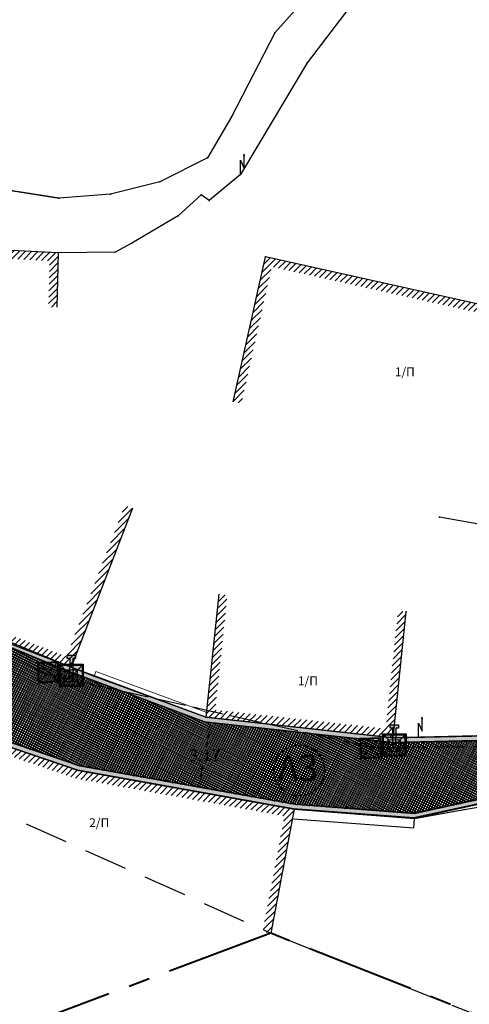
# Model space of a CAD drawing. Units: metres. Extents: x 468075 to 936649, y 3923200 to 7846509.
# Drawn here: x 468176 to 468195, y 3923250 to 3923291 of the extents above; entities that cross this region are included whole.
import ezdxf

# ---------------------------------------------------------------- set-up
doc = ezdxf.new("R2010")
doc.units = ezdxf.units.M
doc.header["$LTSCALE"] = 0.072
doc.header["$MEASUREMENT"] = 0
for name, pattern in [('ACAD_ISO02W100', [15, 12, -3]), ('CENTERX2', [101.6, 63.5, -12.7, 12.7, -12.7]), ('DASHEDX2', [38.1, 25.4, -12.7])]:
    doc.linetypes.add(name, pattern=pattern)
doc.layers.get('0').update_dxf_attribs({"linetype": 'CONTINUOUS'})
doc.layers.get('Defpoints').update_dxf_attribs({"linetype": 'CONTINUOUS'})
for name, color, linetype in [('766300', 7, 'CONTINUOUS'), ('kivolithoi gr 2', 53, 'CONTINUOUS'), ('TITLOI', 7, 'CONTINUOUS'), ('αρχαια', 25, 'CONTINUOUS'), ('ΔΕΗ', 4, 'CONTINUOUS'), ('δρομος', 1, 'CONTINUOUS'), ('ΗΛΕΚΤΡΟΦΩΤΙΣΜΟΣ', 5, 'CONTINUOUS'), ('κτισμα', 6, 'CONTINUOUS')]:
    doc.layers.add(name, color=color, linetype=linetype)
doc.layers.add('διαγραμμιση', color=187, linetype='CONTINUOUS', lineweight=13)
doc.layers.add('τοιχιο', color=252, linetype='CONTINUOUS', lineweight=18)
doc.styles.add('L100', font='simplex.shx', dxfattribs={"height": 0.393701})
doc.styles.add('simu-n', font='ugsimpl.shx')
doc.styles.get("Standard").update_dxf_attribs({"font": 'ugtxt.shx'})
doc.dimstyles.get("Standard").update_dxf_attribs({"dimtxt": 0.5, "dimasz": 0.63, "dimexe": 0.43, "dimexo": 0.0625, "dimgap": 0.09, "dimtad": 0, "dimtih": 1, "dimtoh": 1, "dimzin": 0, "dimdsep": 46, "dimtxsty": 'Standard', "dimcen": 0.09, "dimse1": 1, "dimse2": 1, "dimadec": 0, "dimazin": 0, "dimtfac": 1, "dimtofl": 0, "dimtmove": 0, "dimatfit": 3, "dimfxl": 1, "dimtolj": 1, "dimtzin": 0, "dimarcsym": 0})
pattern_1 = [(45, (0, 0), (-0.1325825214725, 0.1325825214725), [])]

# ---------------------------------------------------------------- blocks, each defined once
blk = doc.blocks.new('*D48')
at = {"layer": 'Defpoints', "color": 0}
for p in [(468183.57, 3923261.787), (468183.008, 3923258.663), (468183.23, 3923258.623)]:
    blk.add_point(p, dxfattribs=at)
at = {"layer": 'kivolithoi gr 2', "color": 0, "lineweight": -2}
for p, q in [((468183.681, 3923261.127), (468183.572, 3923260.525)), ((468183.342, 3923259.243), (468183.45, 3923259.845))]:
    blk.add_line(p, q, dxfattribs=at)
at = {"layer": 'kivolithoi gr 2', "color": 0}
for points in [[(468183.577, 3923261.146), (468183.784, 3923261.109), (468183.792, 3923261.747)], [(468183.239, 3923259.262), (468183.445, 3923259.225), (468183.23, 3923258.623)]]:
    blk.add_solid(points, dxfattribs=at)
at = {"layer": 'kivolithoi gr 2', "color": 0, "insert": (468183.511, 3923260.185), "char_height": 0.5, "attachment_point": 5}
blk.add_mtext('\\A1;3.17', dxfattribs=at)

msp = doc.modelspace()

# ---------------------------------------------------------------- hatches: boundary and pattern name
at = {"layer": 'kivolithoi gr 2'}
h = msp.add_hatch(color=251, dxfattribs=at)
h.paths.add_polyline_path([(468147.581, 3923286.48), (468121.918, 3923280.813), (468095.808, 3923277.542), (468090.764, 3923278.693), (468085.021, 3923282.472), (468081.89, 3923276.269), (468085.544, 3923272.897), (468088.357, 3923271.019), (468093.598, 3923268.776), (468128.749, 3923277.618), (468144.391, 3923278.93), (468150.535, 3923278.187), (468167.335, 3923263.569), (468174.831, 3923260.682), (468178.152, 3923259.55), (468187.262, 3923257.913), (468192.35, 3923257.527), (468204.363, 3923260.155), (468210.462, 3923264.079), (468215.428, 3923270.578), (468224.478, 3923273.224), (468229.991, 3923272.531), (468235.066, 3923271.657), (468243.736, 3923268.958), (468255.281, 3923264.849), (468260.21, 3923264.555), (468268.642, 3923264.22), (468277.702, 3923265.764), (468285.67, 3923267.461), (468289.65, 3923265.231), (468293.876, 3923262.431), (468299.816, 3923257.13), (468304.615, 3923251.27), (468307.462, 3923250.807), (468309.905, 3923251.04), (468312.292, 3923251.128), (468319.895, 3923251.214), (468323.692, 3923251.111), (468329.122, 3923252.908), (468327.437, 3923256.637), (468324.211, 3923255.357), (468324.291, 3923255.056), (468318.743, 3923254.144), (468314.927, 3923253.94), (468312.589, 3923254), (468309.426, 3923254.135), (468307.959, 3923254.612), (468307.042, 3923255.586), (468303.829, 3923258.912), (468298.335, 3923262.86), (468295.515, 3923264.858), (468292.371, 3923267.191), (468287.729, 3923270.57), (468274.18, 3923268.074), (468264.625, 3923266.33), (468256.725, 3923266.907), (468255.221, 3923267.373), (468250.729, 3923269.01), (468248.132, 3923269.88), (468241.654, 3923272.344), (468234.584, 3923274.543), (468229.059, 3923275.972), (468222.287, 3923275.582), (468220.211, 3923276.207), (468214.035, 3923273.662), (468208.555, 3923266.913), (468204.856, 3923264.118), (468200.814, 3923262.587), (468196.772, 3923261.056), (468191.438, 3923260.937), (468183.54, 3923261.807), (468177.843, 3923263.921), (468167.268, 3923268.276), (468162.965, 3923271.585), (468159.168, 3923274.584), (468156.146, 3923276.684), (468154.104, 3923278.686)])
h.paths.add_polyline_path([(468147.505, 3923286.259), (468153.957, 3923278.55), (468156.018, 3923276.529), (468159.049, 3923274.424), (468162.842, 3923271.427), (468167.167, 3923268.101), (468177.771, 3923263.735), (468183.494, 3923261.611), (468191.43, 3923260.737), (468196.81, 3923260.857), (468200.884, 3923262.4), (468204.953, 3923263.941), (468208.695, 3923266.768), (468214.158, 3923273.496), (468220.222, 3923275.995), (468222.263, 3923275.381), (468229.039, 3923275.771), (468234.529, 3923274.351), (468241.589, 3923272.155), (468248.065, 3923269.692), (468250.663, 3923268.821), (468255.157, 3923267.183), (468256.688, 3923266.709), (468264.635, 3923266.128), (468274.216, 3923267.877), (468287.681, 3923270.358), (468292.253, 3923267.03), (468295.398, 3923264.697), (468298.219, 3923262.698), (468303.698, 3923258.76), (468306.897, 3923255.448), (468307.848, 3923254.437), (468309.39, 3923253.936), (468312.582, 3923253.8), (468314.93, 3923253.74), (468318.765, 3923253.945), (468324.541, 3923254.894), (468324.45, 3923255.237), (468327.333, 3923256.381), (468328.848, 3923253.029), (468323.663, 3923251.312), (468319.897, 3923251.414), (468312.287, 3923251.328), (468309.891, 3923251.239), (468307.469, 3923251.008), (468304.722, 3923251.455), (468299.96, 3923257.269), (468293.998, 3923262.59), (468289.754, 3923265.402), (468285.702, 3923267.672), (468277.665, 3923265.96), (468268.629, 3923264.421), (468260.22, 3923264.755), (468255.321, 3923265.047), (468243.799, 3923269.148), (468235.113, 3923271.852), (468230.02, 3923272.728), (468224.462, 3923273.427), (468215.309, 3923270.752), (468210.324, 3923264.228), (468204.285, 3923260.342), (468192.336, 3923257.729), (468187.287, 3923258.112), (468178.202, 3923259.744), (468174.9, 3923260.87), (468167.44, 3923263.743), (468150.62, 3923278.378), (468144.394, 3923279.131), (468128.716, 3923277.816), (468093.615, 3923268.986), (468088.453, 3923271.196), (468085.668, 3923273.054), (468082.137, 3923276.314), (468085.098, 3923282.181), (468090.684, 3923278.506), (468095.798, 3923277.339), (468121.952, 3923280.616)], flags=16)
h = msp.add_hatch(dxfattribs=at)
h.set_pattern_fill('NET', color=252, scale=0.75, style=0)
h.set_pattern_definition([(63.64255, (468275.53234, 3923261.30453), (-0.08400391, 0.04162218), []), (153.64255, (468275.53234, 3923261.30453), (-0.04162218, -0.08400391), [])])
h.paths.add_polyline_path([(468082.167, 3923276.294), (468085.128, 3923282.162), (468090.714, 3923278.486), (468095.828, 3923277.319), (468121.982, 3923280.596), (468147.535, 3923286.239), (468153.986, 3923278.531), (468156.048, 3923276.51), (468159.079, 3923274.404), (468162.872, 3923271.407), (468167.197, 3923268.082), (468177.8, 3923263.715), (468183.523, 3923261.591), (468191.459, 3923260.717), (468196.84, 3923260.837), (468200.914, 3923262.38), (468204.983, 3923263.921), (468208.724, 3923266.748), (468214.188, 3923273.477), (468220.252, 3923275.976), (468222.293, 3923275.361), (468229.069, 3923275.751), (468234.559, 3923274.331), (468241.619, 3923272.135), (468248.095, 3923269.672), (468250.693, 3923268.802), (468255.187, 3923267.164), (468256.718, 3923266.689), (468264.665, 3923266.109), (468274.246, 3923267.857), (468287.71, 3923270.338), (468292.283, 3923267.01), (468295.428, 3923264.677), (468298.249, 3923262.678), (468303.728, 3923258.74), (468306.927, 3923255.428), (468307.878, 3923254.418), (468309.42, 3923253.916), (468312.612, 3923253.78), (468314.959, 3923253.72), (468318.794, 3923253.925), (468324.571, 3923254.874), (468324.48, 3923255.217), (468327.363, 3923256.361), (468328.878, 3923253.009), (468323.693, 3923251.292), (468319.926, 3923251.394), (468312.317, 3923251.308), (468309.921, 3923251.22), (468307.498, 3923250.989), (468304.751, 3923251.436), (468299.99, 3923257.25), (468294.028, 3923262.57), (468289.784, 3923265.382), (468285.731, 3923267.652), (468277.694, 3923265.941), (468268.659, 3923264.401), (468260.25, 3923264.735), (468255.351, 3923265.027), (468243.829, 3923269.128), (468235.143, 3923271.832), (468230.05, 3923272.709), (468224.492, 3923273.408), (468215.339, 3923270.732), (468210.354, 3923264.209), (468204.315, 3923260.323), (468192.366, 3923257.709), (468187.317, 3923258.092), (468178.232, 3923259.725), (468174.929, 3923260.85), (468167.469, 3923263.723), (468150.65, 3923278.358), (468144.424, 3923279.111), (468128.746, 3923277.796), (468093.645, 3923268.967), (468088.483, 3923271.176), (468085.698, 3923273.035)])
at = {"layer": 'διαγραμμιση'}
h = msp.add_hatch(dxfattribs=at)
h.set_pattern_fill('ANSI31', color=44, scale=1.5, style=0)
h.set_pattern_definition(pattern_1)
h.paths.add_polyline_path([(468169.367, 3923281.075), (468171.489, 3923281.616), (468173.781, 3923281.251), (468176.961, 3923281.094), (468176.913, 3923279.137), (468177.263, 3923279.128), (468177.319, 3923281.427), (468173.818, 3923281.599), (468171.472, 3923281.973), (468169.132, 3923281.376), (468168.169, 3923279.586), (468168.479, 3923279.422)])
h.paths.add_polyline_path([(468168.049, 3923279.399), (468168.169, 3923279.586), (468166.964, 3923279.726), (468165.197, 3923279.681), (468165.202, 3923279.481), (468166.955, 3923279.526)])
h.paths.add_polyline_path([(468164.327, 3923279.628), (468162.621, 3923280.04), (468159.198, 3923274.565), (468162.995, 3923271.565), (468163.185, 3923271.86), (468159.661, 3923274.645), (468162.784, 3923279.64), (468164.296, 3923279.275), (468165.212, 3923279.331), (468166.948, 3923279.376), (468167.958, 3923279.258), (468168.049, 3923279.399), (468166.955, 3923279.526), (468165.202, 3923279.481), (468165.197, 3923279.681)])
h = msp.add_hatch(dxfattribs=at)
h.set_pattern_fill('ANSI31', color=44, scale=1.5, style=0)
h.set_pattern_definition(pattern_1)
h.paths.add_polyline_path([(468200.723, 3923278.001), (468186.078, 3923281.257), (468184.716, 3923275.134), (468185.058, 3923275.058), (468186.343, 3923280.84), (468200.305, 3923277.735), (468199.02, 3923271.954), (468199.361, 3923271.878)])
h = msp.add_hatch(dxfattribs=at)
h.set_pattern_fill('ANSI31', color=44, scale=1.5, style=0)
h.set_pattern_definition(pattern_1)
h.paths.add_polyline_path([(468180.467, 3923270.627), (468180.14, 3923270.753), (468177.673, 3923264.354), (468172.449, 3923266.368), (468167.477, 3923268.56), (468163.464, 3923271.646), (468168.29, 3923279.126), (468171.207, 3923277.583), (468171.37, 3923277.893), (468168.169, 3923279.586), (468162.995, 3923271.565), (468167.298, 3923268.256), (468172.316, 3923266.045), (468177.873, 3923263.902)])
h = msp.add_hatch(dxfattribs=at)
h.set_pattern_fill('ANSI31', color=44, scale=1.5, style=0)
h.set_pattern_definition([(45, (-7.21237, 28.17719), (-0.1325825214725, 0.1325825214725), [])])
h.paths.add_polyline_path([(468192.026, 3923266.245), (468191.678, 3923266.281), (468191.157, 3923261.304), (468183.955, 3923262.097), (468184.468, 3923266.96), (468184.12, 3923266.996), (468183.57, 3923261.787), (468191.468, 3923260.917)])
h = msp.add_hatch(dxfattribs=at)
h.set_pattern_fill('ANSI31', color=44, scale=1.5, style=0)
h.set_pattern_definition(pattern_1)
h.paths.add_polyline_path([(468178.181, 3923259.531), (468174.861, 3923260.662), (468173.885, 3923257.474), (468171.126, 3923258.51), (468169.892, 3923254.398), (468175.16, 3923252.591), (468175.274, 3923252.922), (468170.324, 3923254.62), (468171.353, 3923258.051), (468174.111, 3923257.015), (468175.09, 3923260.214), (468178.094, 3923259.191), (468186.882, 3923257.611), (468185.963, 3923252.717), (468186.307, 3923252.652), (468187.291, 3923257.893)])
at = {"layer": 'ΗΛΕΚΤΡΟΦΩΤΙΣΜΟΣ', "linetype": 'ByBlock'}
h = msp.add_hatch(color=251, dxfattribs=at)
h.paths.add_polyline_path([(468177.356, 3923263.272), (468177.317, 3923264.144), (468176.445, 3923264.105), (468176.484, 3923263.233)])
h.paths.add_polyline_path([(468176.52, 3923263.273), (468176.485, 3923264.069), (468177.281, 3923264.105), (468177.316, 3923263.309)], flags=16)
h = msp.add_hatch(color=40, dxfattribs=at)
h.set_gradient(color1=(245, 217, 10), tint=1, name='INVSPHERICAL')
h.paths.add_polyline_path([(468176.52, 3923263.273), (468177.316, 3923263.309), (468177.281, 3923264.105), (468176.485, 3923264.069)])
h = msp.add_hatch(color=7, dxfattribs=at)
h.paths.add_polyline_path([(468178.379, 3923264.031), (468178.328, 3923263.981), (468178.322, 3923263.135), (468178.372, 3923263.084)])
h.paths.add_polyline_path([(468178.372, 3923263.084), (468178.322, 3923263.135), (468177.422, 3923263.141), (468177.372, 3923263.092)])
h.paths.add_polyline_path([(468177.428, 3923263.988), (468177.379, 3923264.038), (468177.372, 3923263.092), (468177.422, 3923263.141)])
h.paths.add_polyline_path([(468178.328, 3923263.981), (468178.379, 3923264.031), (468177.379, 3923264.038), (468177.428, 3923263.988)])
h = msp.add_hatch(color=254, dxfattribs=at)
h.paths.add_polyline_path([(468177.817, 3923263.528, 1), (468177.936, 3923263.527), (468177.938, 3923263.789), (468177.819, 3923263.79)])
h.paths.add_polyline_path([(468177.941, 3923264.27), (468178.058, 3923264.269), (468178.059, 3923264.413), (468177.706, 3923264.416), (468177.705, 3923264.271), (468177.822, 3923264.27), (468177.821, 3923264.035), (468177.94, 3923264.034)])
h = msp.add_hatch(color=40, dxfattribs=at)
h.set_gradient(color1=(245, 217, 10), color2=(204, 0, 0), tint=1, name='SPHERICAL')
h.paths.add_polyline_path([(468178.121, 3923263.312), (468178.322, 3923263.135), (468178.328, 3923263.981), (468178.124, 3923263.776)])
h.paths.add_polyline_path([(468177.428, 3923263.988), (468177.62, 3923263.791), (468178.124, 3923263.787), (468178.124, 3923263.776), (468178.328, 3923263.981)])
h.paths.add_polyline_path([(468177.623, 3923263.788), (468177.428, 3923263.988), (468177.422, 3923263.141), (468177.619, 3923263.309)])
h.paths.add_polyline_path([(468177.619, 3923263.293), (468177.619, 3923263.309), (468177.422, 3923263.141), (468178.322, 3923263.135), (468178.121, 3923263.312), (468178.121, 3923263.289)])
h = msp.add_hatch(color=254, dxfattribs=at)
h.paths.add_polyline_path([(468191.456, 3923260.578, 1), (468191.575, 3923260.578), (468191.577, 3923260.839), (468191.457, 3923260.84)])
h.paths.add_polyline_path([(468191.58, 3923261.32), (468191.697, 3923261.319), (468191.698, 3923261.464), (468191.345, 3923261.466), (468191.344, 3923261.322), (468191.461, 3923261.321), (468191.459, 3923261.085), (468191.578, 3923261.084)])
h = msp.add_hatch(color=251, dxfattribs=at)
h.paths.add_polyline_path([(468190.978, 3923260.066), (468190.939, 3923260.938), (468190.067, 3923260.899), (468190.106, 3923260.027)])
h.paths.add_polyline_path([(468190.142, 3923260.067), (468190.107, 3923260.863), (468190.903, 3923260.898), (468190.939, 3923260.102)], flags=16)
h = msp.add_hatch(color=40, dxfattribs=at)
h.set_gradient(color1=(245, 217, 10), tint=1, name='INVSPHERICAL')
h.paths.add_polyline_path([(468190.142, 3923260.067), (468190.939, 3923260.102), (468190.903, 3923260.898), (468190.107, 3923260.863)])
h = msp.add_hatch(color=7, dxfattribs=at)
h.paths.add_polyline_path([(468192.017, 3923261.081), (468191.967, 3923261.032), (468191.961, 3923260.185), (468192.01, 3923260.135)])
h.paths.add_polyline_path([(468192.01, 3923260.135), (468191.961, 3923260.185), (468191.061, 3923260.192), (468191.01, 3923260.142)])
h.paths.add_polyline_path([(468191.067, 3923261.038), (468191.017, 3923261.089), (468191.01, 3923260.142), (468191.061, 3923260.192)])
h.paths.add_polyline_path([(468191.967, 3923261.032), (468192.017, 3923261.081), (468191.017, 3923261.089), (468191.067, 3923261.038)])
h = msp.add_hatch(color=40, dxfattribs=at)
h.set_gradient(color1=(245, 217, 10), color2=(204, 0, 0), tint=1, name='SPHERICAL')
h.paths.add_polyline_path([(468191.76, 3923260.363), (468191.961, 3923260.185), (468191.967, 3923261.032), (468191.763, 3923260.827)])
h.paths.add_polyline_path([(468191.067, 3923261.038), (468191.258, 3923260.842), (468191.763, 3923260.838), (468191.763, 3923260.827), (468191.967, 3923261.032)])
h.paths.add_polyline_path([(468191.261, 3923260.839), (468191.067, 3923261.038), (468191.061, 3923260.192), (468191.258, 3923260.359)])
h.paths.add_polyline_path([(468191.258, 3923260.343), (468191.258, 3923260.359), (468191.061, 3923260.192), (468191.961, 3923260.185), (468191.76, 3923260.363), (468191.759, 3923260.34)])

# ---------------------------------------------------------------- linework, layer by layer
at = {"color": 105, "linetype": 'DASHEDX2', "lineweight": 30}
msp.add_lwpolyline([(468094.429, 3923316), (468085.609, 3923283.699), (468115.888, 3923284.185), (468186.307, 3923252.652), (468294.177, 3923209.807), (468304.323, 3923206.938), (468361.572, 3923241.218), (468390.9, 3923270.5), (468388.625, 3923316)], dxfattribs=at)
at = {"color": 3, "linetype": 'CENTERX2', "lineweight": 40}
msp.add_lwpolyline([(468392, 3923271.444), (468390.9, 3923270.5), (468361.572, 3923241.218), (468304.323, 3923206.938), (468294.177, 3923209.807), (468186.307, 3923252.652), (468075, 3923210.903)], dxfattribs=at)
at = {"layer": '766300'}
for p in [(468186.471, 3923290.736), (468184.638, 3923287.175), (468185.714, 3923285.902), (468183.624, 3923285.446), (468185.021, 3923284.744), (468181.609, 3923284.436), (468177.367, 3923283.736), (468179.538, 3923283.911), (468183.368, 3923283.886), (468183.704, 3923283.645), (468182.394, 3923282.997), (468180.428, 3923281.835), (468177.319, 3923281.427), (468179.723, 3923281.455), (468186.078, 3923281.257), (468193.435, 3923270.246), (468192.026, 3923266.245), (468183.895, 3923264.862), (468177.873, 3923263.902), (468178.838, 3923263.531), (468183.57, 3923261.787), (468191.468, 3923260.917), (468178.181, 3923259.531), (468187.291, 3923257.893), (468194.475, 3923257.884), (468192.38, 3923257.508), (468186.307, 3923252.652)]:
    msp.add_point(p, dxfattribs=at)
at = {"layer": 'kivolithoi gr 2', "color": 251}
for points in [[(468081.89, 3923276.269), (468085.021, 3923282.472), (468090.764, 3923278.693), (468095.808, 3923277.542), (468121.918, 3923280.813), (468147.581, 3923286.48), (468154.104, 3923278.686), (468156.146, 3923276.684), (468159.168, 3923274.584), (468162.965, 3923271.585), (468167.268, 3923268.276), (468177.843, 3923263.921), (468183.54, 3923261.807), (468191.438, 3923260.937), (468196.772, 3923261.056)], [(468081.92, 3923276.25), (468085.05, 3923282.452), (468090.793, 3923278.673), (468095.838, 3923277.522), (468121.948, 3923280.794), (468147.611, 3923286.461), (468154.133, 3923278.667), (468156.176, 3923276.664), (468159.198, 3923274.565), (468162.995, 3923271.565), (468167.298, 3923268.256), (468177.873, 3923263.902), (468183.57, 3923261.787), (468191.468, 3923260.917), (468196.801, 3923261.036)], [(468121.952, 3923280.616), (468147.505, 3923286.259), (468153.957, 3923278.55), (468156.018, 3923276.529), (468159.049, 3923274.424), (468162.842, 3923271.427), (468167.167, 3923268.101), (468177.771, 3923263.735), (468183.494, 3923261.611), (468191.43, 3923260.737), (468196.81, 3923260.857)], [(468121.982, 3923280.596), (468147.535, 3923286.239), (468153.986, 3923278.531), (468156.048, 3923276.51), (468159.079, 3923274.404), (468162.872, 3923271.407), (468167.197, 3923268.082), (468177.8, 3923263.715), (468183.523, 3923261.591), (468191.459, 3923260.717), (468196.84, 3923260.837)], [(468204.285, 3923260.342), (468192.336, 3923257.729), (468187.287, 3923258.112), (468178.202, 3923259.744), (468174.9, 3923260.87), (468167.44, 3923263.743), (468150.62, 3923278.378), (468144.394, 3923279.131), (468128.716, 3923277.816)], [(468204.315, 3923260.323), (468192.366, 3923257.709), (468187.317, 3923258.092), (468178.232, 3923259.725), (468174.929, 3923260.85), (468167.469, 3923263.723), (468150.65, 3923278.358), (468144.424, 3923279.111), (468128.746, 3923277.796)], [(468204.363, 3923260.155), (468192.35, 3923257.527), (468187.262, 3923257.913), (468178.152, 3923259.55), (468174.831, 3923260.682), (468167.335, 3923263.569), (468150.535, 3923278.187), (468144.391, 3923278.93), (468128.749, 3923277.618), (468093.598, 3923268.776), (468093.598, 3923268.776), (468088.357, 3923271.019), (468085.544, 3923272.897), (468081.89, 3923276.269)], [(468204.392, 3923260.135), (468192.38, 3923257.508), (468187.291, 3923257.893), (468178.181, 3923259.531), (468174.861, 3923260.662), (468167.365, 3923263.549), (468150.565, 3923278.167), (468144.421, 3923278.91), (468128.779, 3923277.598), (468093.628, 3923268.756), (468093.628, 3923268.756), (468088.387, 3923271), (468085.574, 3923272.877), (468081.92, 3923276.25)]]:
    msp.add_lwpolyline(points, dxfattribs=at)
at = {"layer": 'kivolithoi gr 2', "color": 252}
msp.add_lwpolyline([(468161.55, 3923281.713), (468166.732, 3923281.609), (468164.096, 3923284.78), (468167.628, 3923285.487), (468169.281, 3923285.37), (468174.324, 3923284.217), (468177.367, 3923283.736)], dxfattribs=at)
at = {"layer": 'TITLOI'}
msp.add_circle((468187.508, 3923259.544), 1.075, dxfattribs=at)
at = {"layer": 'αρχαια'}
msp.add_line((468198.905, 3923269.272), (468193.435, 3923270.246), dxfattribs=at)
at = {"layer": 'ΔΕΗ'}
for points in [[(468185.021, 3923284.744), (468185.021, 3923285.344), (468185.173, 3923285.001), (468185.173, 3923285.601), (468185.15, 3923285.508), (468185.196, 3923285.508), (468185.173, 3923285.601)], [(468192.541, 3923260.941), (468192.541, 3923261.541), (468192.693, 3923261.198), (468192.693, 3923261.798), (468192.67, 3923261.706), (468192.716, 3923261.706), (468192.693, 3923261.798)]]:
    msp.add_lwpolyline(points, dxfattribs=at)
at = {"layer": 'δρομος', "color": 253, "linetype": 'Continuous'}
for p, q in [((468188.265, 3923292.747), (468186.471, 3923290.736)), ((468189.662, 3923291.844), (468187.842, 3923289.464)), ((468189.662, 3923291.844), (468187.842, 3923289.464)), ((468186.471, 3923290.736), (468184.638, 3923287.175)), ((468186.471, 3923290.736), (468184.638, 3923287.175)), ((468187.842, 3923289.464), (468185.714, 3923285.902)), ((468187.842, 3923289.464), (468185.714, 3923285.902)), ((468184.638, 3923287.175), (468183.624, 3923285.446)), ((468185.714, 3923285.902), (468185.021, 3923284.744)), ((468183.624, 3923285.446), (468181.609, 3923284.436)), ((468185.021, 3923284.744), (468183.704, 3923283.645)), ((468177.367, 3923283.736), (468174.324, 3923284.217)), ((468181.609, 3923284.436), (468179.538, 3923283.911)), ((468179.538, 3923283.911), (468177.367, 3923283.736)), ((468183.368, 3923283.886), (468182.394, 3923282.997)), ((468183.704, 3923283.645), (468183.368, 3923283.886)), ((468182.394, 3923282.997), (468180.428, 3923281.835)), ((468180.428, 3923281.835), (468179.723, 3923281.455)), ((468179.723, 3923281.455), (468177.319, 3923281.427)), ((468177.873, 3923263.902), (468178.838, 3923263.531)), ((468178.838, 3923263.531), (468183.57, 3923261.787)), ((468196.801, 3923261.036), (468191.468, 3923260.917)), ((468194.475, 3923257.884), (468197.296, 3923258.372)), ((468192.38, 3923257.508), (468194.475, 3923257.884))]:
    msp.add_line(p, q, dxfattribs=at)
msp.add_point((468187.842, 3923289.464), dxfattribs=at)
at = {"layer": 'ΗΛΕΚΤΡΟΦΩΤΙΣΜΟΣ', "color": 251, "linetype": 'ByBlock', "lineweight": 25}
for p, q in [((468177.316, 3923263.309), (468176.485, 3923264.069)), ((468177.316, 3923263.309), (468176.485, 3923264.069)), ((468176.52, 3923263.273), (468177.281, 3923264.105)), ((468176.52, 3923263.273), (468177.281, 3923264.105)), ((468190.939, 3923260.102), (468190.107, 3923260.863)), ((468190.939, 3923260.102), (468190.107, 3923260.863)), ((468190.142, 3923260.067), (468190.903, 3923260.898)), ((468190.142, 3923260.067), (468190.903, 3923260.898))]:
    msp.add_line(p, q, dxfattribs=at)
at = {"layer": 'ΗΛΕΚΤΡΟΦΩΤΙΣΜΟΣ', "color": 251, "linetype": 'ByBlock'}
for p, q in [((468177.428, 3923263.988), (468177.379, 3923264.038)), ((468177.817, 3923263.588), (468177.428, 3923263.988)), ((468177.937, 3923263.588), (468178.328, 3923263.981)), ((468178.328, 3923263.981), (468178.379, 3923264.031)), ((468177.831, 3923263.489), (468177.422, 3923263.141)), ((468177.921, 3923263.488), (468178.322, 3923263.135)), ((468177.422, 3923263.141), (468177.372, 3923263.092)), ((468178.322, 3923263.135), (468178.372, 3923263.084)), ((468191.067, 3923261.038), (468191.017, 3923261.089)), ((468191.456, 3923260.639), (468191.067, 3923261.038)), ((468191.575, 3923260.638), (468191.967, 3923261.032)), ((468191.967, 3923261.032), (468192.017, 3923261.081)), ((468191.47, 3923260.539), (468191.061, 3923260.192)), ((468191.56, 3923260.539), (468191.961, 3923260.185)), ((468191.061, 3923260.192), (468191.01, 3923260.142)), ((468191.961, 3923260.185), (468192.01, 3923260.135))]:
    msp.add_line(p, q, dxfattribs=at)
at = {"layer": 'ΗΛΕΚΤΡΟΦΩΤΙΣΜΟΣ', "color": 1, "linetype": 'ACAD_ISO02W100', "lineweight": 30, "ltscale": 1.5}
msp.add_lwpolyline([(468290.42, 3923274.617), (468289.776, 3923274.959), (468287.212, 3923269.981), (468278.68, 3923265.839), (468265.092, 3923264.65), (468256.247, 3923265.227), (468244.812, 3923269.122), (468234.209, 3923272.259), (468222.19, 3923276.057), (468214.41, 3923270.496), (468205.862, 3923260.65), (468190.601, 3923260.499), (468176.853, 3923263.598), (468166.179, 3923268.253), (468158.173, 3923274.457), (468148.757, 3923285.928), (468116.432, 3923273.745), (468093.892, 3923269.522)], dxfattribs=at)
at = {"layer": 'ΗΛΕΚΤΡΟΦΩΤΙΣΜΟΣ', "color": 14, "lineweight": 30}
for points in [[(468177.356, 3923263.272), (468176.484, 3923263.233), (468176.445, 3923264.105), (468177.317, 3923264.144)], [(468177.316, 3923263.309), (468176.52, 3923263.273), (468176.485, 3923264.069), (468177.281, 3923264.105)], [(468190.978, 3923260.066), (468190.106, 3923260.027), (468190.067, 3923260.899), (468190.939, 3923260.938)], [(468190.939, 3923260.102), (468190.142, 3923260.067), (468190.107, 3923260.863), (468190.903, 3923260.898)]]:
    msp.add_lwpolyline(points, close=True, dxfattribs=at)
at = {"layer": 'ΗΛΕΚΤΡΟΦΩΤΙΣΜΟΣ', "color": 20, "linetype": 'ByBlock'}
for points in [[(468178.379, 3923264.031), (468178.372, 3923263.084), (468177.372, 3923263.092), (468177.379, 3923264.038)], [(468192.017, 3923261.081), (468192.01, 3923260.135), (468191.01, 3923260.142), (468191.017, 3923261.089)]]:
    msp.add_lwpolyline(points, close=True, dxfattribs=at)
at = {"layer": 'ΗΛΕΚΤΡΟΦΩΤΙΣΜΟΣ', "color": 251, "linetype": 'ByBlock'}
for points in [[(468177.822, 3923264.27), (468177.705, 3923264.271), (468177.706, 3923264.416), (468178.059, 3923264.413), (468178.058, 3923264.269), (468177.941, 3923264.27)], [(468177.817, 3923263.528), (468177.822, 3923264.27)], [(468177.941, 3923264.27), (468177.936, 3923263.527)], [(468191.461, 3923261.321), (468191.344, 3923261.322), (468191.345, 3923261.466), (468191.698, 3923261.464), (468191.697, 3923261.319), (468191.58, 3923261.32)], [(468191.456, 3923260.578), (468191.461, 3923261.321)], [(468191.58, 3923261.32), (468191.575, 3923260.578)]]:
    msp.add_lwpolyline(points, dxfattribs=at)
for points in [[(468178.328, 3923263.981), (468178.322, 3923263.135), (468177.422, 3923263.141), (468177.428, 3923263.988)], [(468191.967, 3923261.032), (468191.961, 3923260.185), (468191.061, 3923260.192), (468191.067, 3923261.038)]]:
    msp.add_lwpolyline(points, close=True, dxfattribs=at)
at = {"layer": 'ΗΛΕΚΤΡΟΦΩΤΙΣΜΟΣ'}
for points in [[(468178.124, 3923263.787), (468178.121, 3923263.289), (468177.619, 3923263.293), (468177.623, 3923263.791)], [(468191.763, 3923260.838), (468191.759, 3923260.34), (468191.258, 3923260.343), (468191.261, 3923260.841)]]:
    msp.add_lwpolyline(points, close=True, dxfattribs=at)
at = {"layer": 'ΗΛΕΚΤΡΟΦΩΤΙΣΜΟΣ', "color": 251, "linetype": 'ByBlock'}
for centre in [(468177.876, 3923263.528), (468191.515, 3923260.578)]:
    msp.add_arc(centre, 0.0596, 179.5877, 359.5949, dxfattribs=at)
at = {"layer": 'κτισμα', "color": 251, "linetype": 'Continuous'}
for p, q in [((468177.319, 3923281.427), (468173.818, 3923281.599)), ((468184.716, 3923275.134), (468186.078, 3923281.257)), ((468200.723, 3923278.001), (468186.078, 3923281.257)), ((468180.467, 3923270.627), (468177.873, 3923263.902)), ((468183.57, 3923261.787), (468184.12, 3923266.996)), ((468191.468, 3923260.917), (468192.026, 3923266.245)), ((468172.316, 3923266.045), (468177.873, 3923263.902)), ((468183.57, 3923261.787), (468191.468, 3923260.917)), ((468174.861, 3923260.662), (468178.181, 3923259.531)), ((468178.181, 3923259.531), (468187.291, 3923257.893)), ((468187.291, 3923257.893), (468186.307, 3923252.652)), ((468187.291, 3923257.893), (468192.38, 3923257.508)), ((468187.261, 3923257.494), (468192.35, 3923257.109)), ((468192.35, 3923257.109), (468192.38, 3923257.508))]:
    msp.add_line(p, q, dxfattribs=at)
at = {"layer": 'κτισμα', "color": 251}
msp.add_line((468177.319, 3923281.427), (468177.263, 3923279.128), dxfattribs=at)
at = {"layer": 'τοιχιο', "linetype": 'Continuous'}
for q in [(468178.838, 3923263.531), (468183.639, 3923261.975)]:
    msp.add_line((468178.908, 3923263.719), q, dxfattribs=at)

# ---------------------------------------------------------------- texts
at = {"layer": 'TITLOI', "insert": (468186.61, 3923260.195), "char_height": 1.09408, "width": 206.10756, "attachment_point": 1, "style": 'L100'}
msp.add_mtext('{\\fTahoma|b0|i0|c161|p34;Λ\\fTahoma|b0|i0|c0|p34;3}', dxfattribs=at)
at = {"layer": 'κτισμα', "color": 251, "linetype": 'Continuous', "style": 'simu-n'}
for s, p in [('1/Π', (468191.544, 3923276.212)), ('1/Π', (468187.447, 3923263.143)), ('2/Π', (468178.633, 3923257.144))]:
    msp.add_text(s, height=0.37, dxfattribs=at).set_placement(p)

# ---------------------------------------------------------------- dimensions: what is measured, and where the dimension line sits
at = {"layer": 'kivolithoi gr 2'}
dim = msp.add_aligned_dim(p1=(468183.57, 3923261.787), p2=(468183.008, 3923258.663), distance=0.226, dimstyle='Standard', dxfattribs=at)
dim.commit()
dim.dimension.update_dxf_attribs({"geometry": '*D48', "text_midpoint": (468183.511, 3923260.185)})

doc.saveas('drawing.dxf')
